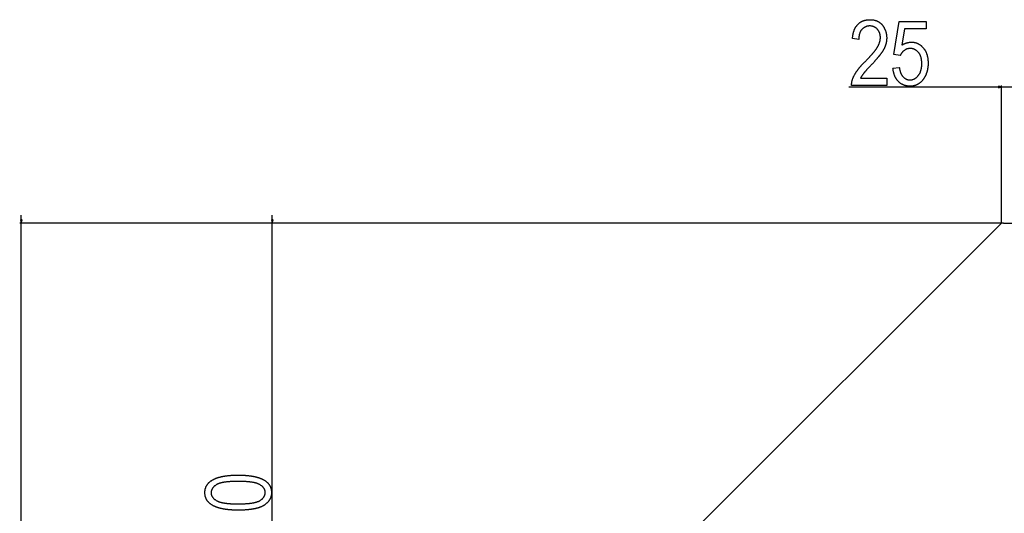
# Model space of a CAD drawing. Extents: x -1200 to 2490, y -3058 to -107.
# Drawn here: x 655 to 1262, y -808 to -503 of the extents above; entities that cross this region are included whole.
import ezdxf

# ---------------------------------------------------------------- set-up
doc = ezdxf.new("R2010")
doc.units = 0
doc.header["$MEASUREMENT"] = 0
doc.layers.get('0').update_dxf_attribs({"linetype": 'CONTINUOUS'})

msp = doc.modelspace()

# ---------------------------------------------------------------- linework, layer by layer
at = {"color": 7}
for p, q in [((1166.286255, -544.656616), (1258.546143, -544.656616)), ((1260.477905, -544.656616), (1258.546143, -544.139038)), ((1258.546143, -544.139038), (1258.546143, -545.174194)), ((1258.546143, -545.174194), (1260.477905, -544.656616)), ((1260.477905, -628.735718), (1260.477905, -543.656616)), ((1260.477905, -544.656616), (1285.477905, -544.656616)), ((655.669495, -626.803833), (655.669495, -623.735718)), ((810.482239, -626.803833), (810.482239, -623.735718)), ((1261.617065, -628.735718), (654.669495, -628.735718)), ((655.151855, -626.803833), (655.669495, -628.735718)), ((656.187134, -626.803833), (655.151855, -626.803833)), ((655.669495, -628.735718), (656.187134, -626.803833)), ((655.669495, -2894.052734), (655.669495, -628.735718)), ((1261.617065, -628.735718), (809.482239, -628.735718)), ((809.9646, -626.803833), (810.482239, -628.735718)), ((810.999878, -626.803833), (809.9646, -626.803833)), ((810.482239, -628.735718), (810.999878, -626.803833)), ((810.482239, -988.735718), (810.482239, -628.735718)), ((990.16156, -899.052124), (1259.672485, -629.541138)), ((1259.672485, -629.541138), (1260.477905, -628.735718)), ((1261.617065, -628.735718), (1260.477905, -628.735718)), ((1261.617065, -628.735718), (1809.317017, -628.735718))]:
    msp.add_line(p, q, dxfattribs=at)
for points in [[(1189.619629, -539.212158), (1189.619629, -543.656616), (1167.952881, -543.656616), (1167.949707, -543.443481), (1167.951904, -543.228516), (1167.959229, -543.011597), (1167.971802, -542.792847), (1167.989746, -542.572266), (1168.012939, -542.349854), (1168.04126, -542.125488), (1168.074951, -541.899292), (1168.114014, -541.671143), (1168.158203, -541.441162), (1168.207642, -541.209351), (1168.262451, -540.975708), (1168.322388, -540.740112), (1168.387695, -540.502686), (1168.458252, -540.263428), (1168.533936, -540.022217), (1168.61499, -539.779175), (1168.701416, -539.534302), (1168.792969, -539.287476), (1168.889771, -539.038818), (1168.991943, -538.78833), (1169.099243, -538.535889), (1169.211914, -538.281738), (1169.329834, -538.025513), (1169.452881, -537.767578), (1169.581299, -537.50769), (1169.715088, -537.245972), (1169.802246, -537.080322), (1169.892822, -536.91333), (1169.986694, -536.744995), (1170.083862, -536.575195), (1170.184326, -536.404053), (1170.288086, -536.231445), (1170.395264, -536.057617), (1170.505615, -535.882202), (1170.619263, -535.705566), (1170.736206, -535.527466), (1170.856567, -535.348022), (1170.980225, -535.167114), (1171.107056, -534.984863), (1171.237305, -534.80127), (1171.37085, -534.616211), (1171.507568, -534.429932), (1171.647705, -534.242065), (1171.791138, -534.052979), (1171.937866, -533.862427), (1172.087891, -533.67041), (1172.241333, -533.477173), (1172.397949, -533.282471), (1172.557861, -533.086304), (1172.721191, -532.888794), (1172.887695, -532.689941), (1173.057617, -532.489746), (1173.230835, -532.288086), (1173.407227, -532.085083), (1173.587036, -531.880737), (1173.770142, -531.674927), (1173.956543, -531.467773), (1174.14624, -531.259155), (1174.339233, -531.049194), (1174.535645, -530.837891), (1174.735229, -530.625244), (1174.93811, -530.411133), (1175.144287, -530.195679), (1175.353882, -529.97876), (1175.566772, -529.760498), (1175.782837, -529.540894), (1176.002319, -529.319824), (1176.225098, -529.097412), (1176.451172, -528.873657), (1176.693481, -528.62915), (1176.932251, -528.387085), (1177.16748, -528.147461), (1177.399048, -527.910034), (1177.627075, -527.675171), (1177.85144, -527.442505), (1178.072266, -527.21228), (1178.289551, -526.984497), (1178.503174, -526.759033), (1178.713135, -526.535889), (1178.919678, -526.315186), (1179.122559, -526.096802), (1179.321777, -525.880859), (1179.517456, -525.667236), (1179.709473, -525.456055), (1179.898071, -525.247192), (1180.082886, -525.040771), (1180.264282, -524.83667), (1180.441895, -524.634888), (1180.616089, -524.435547), (1180.786621, -524.238525), (1180.953613, -524.043945), (1181.116943, -523.851685), (1181.276611, -523.661865), (1181.432861, -523.474365), (1181.585449, -523.289185), (1181.734375, -523.106445), (1181.879761, -522.926147), (1182.021606, -522.748169), (1182.15979, -522.57251), (1182.294434, -522.399292), (1182.425415, -522.228394), (1182.552856, -522.059814), (1182.676758, -521.893799), (1182.796997, -521.72998), (1182.913574, -521.568604), (1183.026733, -521.409546), (1183.13623, -521.25293), (1183.242065, -521.098755), (1183.34436, -520.946777), (1183.443115, -520.797363), (1183.538208, -520.650146), (1183.629639, -520.505371), (1183.717651, -520.363037), (1183.802002, -520.223022), (1183.88269, -520.085327), (1183.959839, -519.950073), (1184.098633, -519.69873), (1184.231812, -519.44873), (1184.359375, -519.200073), (1184.481201, -518.952881), (1184.597412, -518.707031), (1184.707886, -518.462524), (1184.812744, -518.219482), (1184.911865, -517.977783), (1185.005371, -517.737549), (1185.09314, -517.498657), (1185.175293, -517.261108), (1185.251831, -517.025024), (1185.322754, -516.790283), (1185.387817, -516.556885), (1185.447388, -516.324951), (1185.501221, -516.094482), (1185.549316, -515.865234), (1185.591797, -515.637451), (1185.628662, -515.411133), (1185.659912, -515.186035), (1185.685303, -514.962524), (1185.7052, -514.740234), (1185.71936, -514.519409), (1185.727783, -514.299927), (1185.730713, -514.081909), (1185.726807, -513.798706), (1185.715088, -513.520264), (1185.695557, -513.246582), (1185.668091, -512.977783), (1185.632935, -512.713867), (1185.589966, -512.454712), (1185.539063, -512.200439), (1185.480469, -511.950928), (1185.41394, -511.706299), (1185.339722, -511.466431), (1185.257568, -511.231445), (1185.167725, -511.001221), (1185.069946, -510.775879), (1184.964355, -510.555298), (1184.850952, -510.3396), (1184.729736, -510.128784), (1184.600708, -509.922729), (1184.463867, -509.721436), (1184.319214, -509.525024), (1184.166748, -509.333374), (1184.00647, -509.146606), (1183.838379, -508.964722), (1183.656128, -508.781128), (1183.469971, -508.606445), (1183.279785, -508.440796), (1183.085571, -508.284058), (1182.887451, -508.136353), (1182.685425, -507.997559), (1182.47937, -507.867676), (1182.269287, -507.746704), (1182.055298, -507.634766), (1181.83728, -507.53186), (1181.615234, -507.437744), (1181.389404, -507.352661), (1181.159424, -507.276611), (1180.925537, -507.209351), (1180.687622, -507.151245), (1180.445801, -507.101929), (1180.199951, -507.061646), (1179.950195, -507.030273), (1179.696289, -507.007935), (1179.438599, -506.994507), (1179.17688, -506.98999), (1178.90918, -506.994385), (1178.645874, -507.007813), (1178.386963, -507.030029), (1178.132446, -507.061157), (1177.882324, -507.101196), (1177.636597, -507.150146), (1177.395264, -507.207886), (1177.158325, -507.274658), (1176.925781, -507.35022), (1176.697754, -507.434814), (1176.473877, -507.528198), (1176.254639, -507.630493), (1176.039551, -507.741699), (1175.829102, -507.861694), (1175.622925, -507.990723), (1175.421143, -508.128662), (1175.223755, -508.275391), (1175.030762, -508.43103), (1174.842163, -508.595581), (1174.657959, -508.769043), (1174.478149, -508.951416), (1174.302734, -509.1427), (1174.158936, -509.311035), (1174.020874, -509.484985), (1173.888428, -509.664429), (1173.761475, -509.849487), (1173.640381, -510.040039), (1173.52478, -510.236206), (1173.414795, -510.437866), (1173.310547, -510.64502), (1173.211914, -510.857788), (1173.118896, -511.07605), (1173.031494, -511.299927), (1172.949707, -511.529297), (1172.873657, -511.764282), (1172.803223, -512.004761), (1172.738403, -512.250732), (1172.679199, -512.502319), (1172.62561, -512.759521), (1172.577759, -513.022095), (1172.5354, -513.290405), (1172.498779, -513.564087), (1172.467773, -513.843506), (1172.442383, -514.128296), (1172.422729, -514.418701), (1172.408569, -514.714722), (1172.400146, -515.016235), (1172.397339, -515.323242), (1168.508423, -514.7677), (1168.533447, -514.463989), (1168.561768, -514.164429), (1168.593384, -513.868652), (1168.628418, -513.577026), (1168.666748, -513.289307), (1168.708374, -513.005615), (1168.753418, -512.72583), (1168.801758, -512.450073), (1168.853516, -512.178345), (1168.908569, -511.910522), (1168.966919, -511.646729), (1169.028687, -511.386963), (1169.09375, -511.131104), (1169.162231, -510.879272), (1169.234009, -510.631348), (1169.309082, -510.387573), (1169.387451, -510.147705), (1169.46936, -509.911743), (1169.554443, -509.67981), (1169.642944, -509.451904), (1169.734741, -509.228027), (1169.829834, -509.008057), (1169.928467, -508.791992), (1170.030273, -508.580078), (1170.135498, -508.37207), (1170.244019, -508.168091), (1170.355835, -507.968018), (1170.471069, -507.771973), (1170.5896, -507.579956), (1170.711548, -507.391846), (1170.836792, -507.207764), (1170.965332, -507.02771), (1171.09729, -506.851563), (1171.232544, -506.679443), (1171.371216, -506.51123), (1171.513184, -506.347168), (1171.658447, -506.18689), (1171.807129, -506.030762), (1171.981812, -505.855835), (1172.159912, -505.686401), (1172.341309, -505.522339), (1172.525879, -505.363525), (1172.713867, -505.210205), (1172.905273, -505.062256), (1173.099854, -504.919678), (1173.297852, -504.782471), (1173.499146, -504.650635), (1173.703735, -504.52417), (1173.911621, -504.403198), (1174.122803, -504.287476), (1174.337402, -504.177124), (1174.555176, -504.072266), (1174.776367, -503.972656), (1175.000854, -503.87854), (1175.228638, -503.789795), (1175.459717, -503.706421), (1175.694214, -503.628418), (1175.932007, -503.555786), (1176.173096, -503.488525), (1176.41748, -503.426636), (1176.665039, -503.370117), (1176.916138, -503.31897), (1177.17041, -503.273193), (1177.428101, -503.23291), (1177.688965, -503.197876), (1177.953369, -503.168335), (1178.220947, -503.144165), (1178.491821, -503.125244), (1178.765991, -503.111816), (1179.043579, -503.10376), (1179.324463, -503.101074), (1179.620972, -503.104004), (1179.91333, -503.112915), (1180.201416, -503.127808), (1180.485107, -503.14856), (1180.764648, -503.175171), (1181.039795, -503.207886), (1181.310791, -503.24646), (1181.577393, -503.290894), (1181.839844, -503.341309), (1182.0979, -503.397705), (1182.351807, -503.459961), (1182.601318, -503.528198), (1182.84668, -503.602295), (1183.087646, -503.682373), (1183.324463, -503.768433), (1183.556885, -503.860352), (1183.785156, -503.958252), (1184.009033, -504.062134), (1184.22876, -504.171875), (1184.444092, -504.287476), (1184.655273, -504.40918), (1184.862061, -504.536621), (1185.064697, -504.670166), (1185.262939, -504.80957), (1185.457031, -504.954956), (1185.646729, -505.106201), (1185.832275, -505.263428), (1186.013428, -505.426514), (1186.19043, -505.595581), (1186.363037, -505.77063), (1186.531494, -505.951538), (1186.695557, -506.138428), (1186.855469, -506.331177), (1187.010986, -506.529907), (1187.166748, -506.738525), (1187.317627, -506.948975), (1187.463745, -507.161133), (1187.605103, -507.375), (1187.741699, -507.590698), (1187.873413, -507.807983), (1188.000366, -508.0271), (1188.122559, -508.247925), (1188.239868, -508.470581), (1188.352417, -508.694824), (1188.460205, -508.920898), (1188.563232, -509.148682), (1188.661377, -509.378296), (1188.754883, -509.609497), (1188.843506, -509.842529), (1188.927246, -510.077271), (1189.006348, -510.313721), (1189.080566, -510.552002), (1189.150146, -510.79187), (1189.214722, -511.033569), (1189.274658, -511.276978), (1189.329712, -511.522217), (1189.380005, -511.769165), (1189.425537, -512.0177), (1189.466309, -512.268188), (1189.502197, -512.520264), (1189.533325, -512.774048), (1189.559692, -513.029663), (1189.581299, -513.286987), (1189.598022, -513.546143), (1189.609985, -513.806885), (1189.617188, -514.069458), (1189.619629, -514.33374), (1189.617432, -514.58313), (1189.611084, -514.831909), (1189.600586, -515.080078), (1189.585815, -515.327515), (1189.566895, -515.574341), (1189.543701, -515.820557), (1189.516235, -516.06604), (1189.484619, -516.310791), (1189.44873, -516.554932), (1189.408691, -516.798462), (1189.36438, -517.041382), (1189.315918, -517.283569), (1189.263184, -517.525024), (1189.206177, -517.765991), (1189.14502, -518.006104), (1189.07959, -518.245728), (1189.01001, -518.484619), (1188.936157, -518.722778), (1188.858154, -518.960449), (1188.775879, -519.197266), (1188.689453, -519.433594), (1188.598755, -519.669189), (1188.503784, -519.904053), (1188.404663, -520.138428), (1188.30127, -520.37207), (1188.193726, -520.60498), (1188.082031, -520.83728), (1187.965942, -521.06897), (1187.845703, -521.299927), (1187.721313, -521.530273), (1187.592651, -521.759888), (1187.510132, -521.903076), (1187.424683, -522.048218), (1187.336304, -522.19519), (1187.244995, -522.344238), (1187.150757, -522.495239), (1187.053589, -522.648193), (1186.953613, -522.803101), (1186.850586, -522.959961), (1186.744629, -523.118774), (1186.635864, -523.279541), (1186.52417, -523.442261), (1186.409424, -523.606934), (1186.29187, -523.77356), (1186.171387, -523.942139), (1186.047974, -524.112671), (1185.921631, -524.285156), (1185.792358, -524.459595), (1185.660156, -524.635986), (1185.525146, -524.814331), (1185.387085, -524.994629), (1185.246094, -525.17688), (1185.102295, -525.361084), (1184.955566, -525.547241), (1184.805786, -525.735352), (1184.653198, -525.925537), (1184.497681, -526.117554), (1184.339233, -526.311523), (1184.177734, -526.507446), (1184.01355, -526.705322), (1183.846313, -526.905151), (1183.676147, -527.107056), (1183.503052, -527.310791), (1183.327148, -527.516479), (1183.148193, -527.724243), (1182.966309, -527.933838), (1182.781616, -528.145386), (1182.593994, -528.358887), (1182.403442, -528.574463), (1182.209961, -528.79187), (1182.013428, -529.011353), (1181.814087, -529.232666), (1181.611816, -529.455933), (1181.406738, -529.681274), (1181.198608, -529.908447), (1180.987549, -530.137695), (1180.773682, -530.368774), (1180.556763, -530.601807), (1180.336914, -530.836914), (1180.114258, -531.073853), (1179.888672, -531.312866), (1179.634033, -531.580078), (1179.385742, -531.841187), (1179.144165, -532.096191), (1178.909058, -532.344971), (1178.68042, -532.587646), (1178.458374, -532.824097), (1178.24292, -533.054443), (1178.033813, -533.278564), (1177.831299, -533.496582), (1177.635376, -533.708374), (1177.445923, -533.914063), (1177.262939, -534.113647), (1177.086548, -534.307007), (1176.916626, -534.494263), (1176.753296, -534.675293), (1176.596436, -534.85022), (1176.446045, -535.019043), (1176.302246, -535.181641), (1176.165039, -535.338013), (1176.03418, -535.488403), (1175.910034, -535.632446), (1175.792236, -535.770508), (1175.68103, -535.902344), (1175.576416, -536.027954), (1175.478271, -536.147461), (1175.386597, -536.260864), (1175.301514, -536.368042), (1175.2229, -536.469116), (1175.062988, -536.680176), (1174.907715, -536.891113), (1174.75708, -537.102173), (1174.611206, -537.31311), (1174.469971, -537.52417), (1174.333496, -537.735107), (1174.201538, -537.946167), (1174.074341, -538.157227), (1173.951904, -538.368164), (1173.833984, -538.579224), (1173.720825, -538.790161), (1173.612305, -539.001221), (1173.508423, -539.212158)], [(1193.508423, -533.101074), (1197.397339, -532.545532), (1197.438599, -532.845093), (1197.483765, -533.13855), (1197.532837, -533.42627), (1197.585693, -533.707886), (1197.642456, -533.983643), (1197.703003, -534.253418), (1197.767456, -534.517212), (1197.835693, -534.775146), (1197.907959, -535.0271), (1197.983887, -535.273071), (1198.063721, -535.513184), (1198.147461, -535.747192), (1198.234985, -535.975464), (1198.326416, -536.197632), (1198.421631, -536.41394), (1198.520752, -536.624268), (1198.623779, -536.828613), (1198.730469, -537.0271), (1198.841187, -537.219482), (1198.955688, -537.406128), (1199.074097, -537.58667), (1199.196289, -537.761353), (1199.322388, -537.930054), (1199.452271, -538.092773), (1199.58606, -538.249634), (1199.723755, -538.400513), (1199.91626, -538.597534), (1200.112183, -538.783936), (1200.311279, -538.959717), (1200.513794, -539.124878), (1200.719482, -539.279297), (1200.928467, -539.423096), (1201.140625, -539.556274), (1201.356201, -539.678833), (1201.574951, -539.790649), (1201.796875, -539.891846), (1202.022217, -539.982422), (1202.250854, -540.062256), (1202.482666, -540.13147), (1202.717773, -540.190063), (1202.956177, -540.238037), (1203.197876, -540.275269), (1203.442871, -540.30188), (1203.69104, -540.317871), (1203.942505, -540.323242), (1204.191284, -540.318481), (1204.437256, -540.304321), (1204.680298, -540.280762), (1204.92041, -540.247681), (1205.157715, -540.205078), (1205.39209, -540.153198), (1205.623535, -540.091797), (1205.852173, -540.020874), (1206.077881, -539.940552), (1206.300659, -539.85083), (1206.520508, -539.751587), (1206.737549, -539.642944), (1206.95166, -539.52478), (1207.162964, -539.397217), (1207.371338, -539.260254), (1207.57666, -539.11377), (1207.779297, -538.957886), (1207.978882, -538.79248), (1208.175659, -538.617676), (1208.369507, -538.433472), (1208.560547, -538.239746), (1208.748535, -538.036621), (1208.933838, -537.823975), (1209.116089, -537.601929), (1209.253784, -537.424316), (1209.387085, -537.242554), (1209.515747, -537.056641), (1209.640015, -536.866577), (1209.759644, -536.672485), (1209.874756, -536.474243), (1209.985474, -536.271851), (1210.091553, -536.065308), (1210.193237, -535.854614), (1210.290283, -535.639771), (1210.382935, -535.420898), (1210.470947, -535.197876), (1210.554565, -534.970703), (1210.633545, -534.73938), (1210.70813, -534.503906), (1210.778076, -534.264404), (1210.843628, -534.020752), (1210.904541, -533.772949), (1210.96106, -533.520996), (1211.012939, -533.264893), (1211.060425, -533.004761), (1211.103271, -532.740356), (1211.141724, -532.471924), (1211.175537, -532.199341), (1211.204956, -531.922607), (1211.229736, -531.641846), (1211.250122, -531.356812), (1211.265869, -531.067749), (1211.277222, -530.774536), (1211.283936, -530.477173), (1211.286255, -530.175659), (1211.283813, -529.873291), (1211.276367, -529.575684), (1211.26416, -529.282715), (1211.24707, -528.994507), (1211.225098, -528.710938), (1211.19812, -528.432129), (1211.166382, -528.157959), (1211.129639, -527.88855), (1211.088135, -527.623901), (1211.041626, -527.363892), (1210.990234, -527.108521), (1210.93396, -526.858032), (1210.872803, -526.612061), (1210.806763, -526.370972), (1210.73584, -526.134521), (1210.659912, -525.90271), (1210.579224, -525.675659), (1210.493652, -525.453247), (1210.403076, -525.235718), (1210.307739, -525.022705), (1210.207397, -524.814453), (1210.102295, -524.610962), (1209.992188, -524.412109), (1209.877197, -524.218018), (1209.757324, -524.028687), (1209.632568, -523.843994), (1209.50293, -523.66394), (1209.368408, -523.488647), (1209.228882, -523.318115), (1209.047974, -523.110596), (1208.863159, -522.912354), (1208.674194, -522.723267), (1208.481323, -522.543457), (1208.284424, -522.372803), (1208.083496, -522.211426), (1207.87854, -522.059204), (1207.669678, -521.91626), (1207.456665, -521.782593), (1207.239746, -521.658081), (1207.018799, -521.542847), (1206.793945, -521.436768), (1206.564941, -521.339966), (1206.332031, -521.252319), (1206.095093, -521.17395), (1205.854126, -521.104736), (1205.609131, -521.0448), (1205.360107, -520.994019), (1205.107178, -520.952515), (1204.85022, -520.920288), (1204.589233, -520.897217), (1204.324219, -520.883423), (1204.055298, -520.878784), (1203.806396, -520.883911), (1203.55957, -520.899414), (1203.314819, -520.925171), (1203.072266, -520.961182), (1202.831787, -521.007568), (1202.593506, -521.064209), (1202.3573, -521.131226), (1202.123169, -521.208496), (1201.891235, -521.296021), (1201.661377, -521.393921), (1201.433716, -521.502075), (1201.20813, -521.620483), (1200.984619, -521.749268), (1200.763306, -521.888306), (1200.544067, -522.03772), (1200.353882, -522.177246), (1200.168457, -522.322998), (1199.987793, -522.474976), (1199.811768, -522.633301), (1199.640503, -522.797852), (1199.473877, -522.96875), (1199.312012, -523.145874), (1199.154907, -523.329224), (1199.002441, -523.518921), (1198.854736, -523.714966), (1198.711792, -523.917236), (1198.573486, -524.125732), (1198.439941, -524.340576), (1198.311157, -524.561646), (1198.187012, -524.789063), (1198.067627, -525.022705), (1197.952881, -525.262573), (1194.063965, -524.654907), (1197.397339, -504.212158), (1214.063965, -504.212158), (1214.063965, -508.656616), (1200.591797, -508.656616), (1198.933838, -518.86499), (1199.156616, -518.723511), (1199.380615, -518.587646), (1199.605591, -518.457275), (1199.831665, -518.332397), (1200.058716, -518.213135), (1200.286865, -518.099487), (1200.516113, -517.991333), (1200.746338, -517.888672), (1200.977661, -517.791626), (1201.209961, -517.700073), (1201.443359, -517.614014), (1201.677856, -517.533569), (1201.91333, -517.45874), (1202.149902, -517.389404), (1202.387573, -517.325562), (1202.626221, -517.267334), (1202.865967, -517.2146), (1203.106689, -517.16748), (1203.348633, -517.125854), (1203.591553, -517.089844), (1203.835449, -517.059326), (1204.080444, -517.034424), (1204.326416, -517.014893), (1204.573608, -517.001099), (1204.821777, -516.992798), (1205.070923, -516.98999), (1205.324829, -516.993408), (1205.57666, -517.003662), (1205.826538, -517.020874), (1206.074219, -517.0448), (1206.319824, -517.075562), (1206.563354, -517.113281), (1206.80481, -517.157837), (1207.044189, -517.209229), (1207.281372, -517.267456), (1207.516602, -517.33252), (1207.749634, -517.404419), (1207.980713, -517.483154), (1208.209595, -517.568726), (1208.436401, -517.661255), (1208.661133, -517.76062), (1208.883789, -517.866699), (1209.104492, -517.979736), (1209.322998, -518.099609), (1209.539307, -518.226318), (1209.753662, -518.359863), (1209.965942, -518.500366), (1210.176025, -518.647583), (1210.384155, -518.801636), (1210.590088, -518.962646), (1210.794067, -519.130493), (1210.99585, -519.305176), (1211.195557, -519.486694), (1211.393188, -519.675049), (1211.588745, -519.870239), (1211.782227, -520.072266), (1211.973633, -520.281128), (1212.162964, -520.496948), (1212.311646, -520.673828), (1212.456665, -520.85376), (1212.597778, -521.036743), (1212.735229, -521.222778), (1212.868896, -521.411865), (1212.998779, -521.604126), (1213.125, -521.799316), (1213.247314, -521.997559), (1213.365967, -522.198975), (1213.480713, -522.40332), (1213.591797, -522.61084), (1213.699219, -522.821411), (1213.802734, -523.035034), (1213.902466, -523.251587), (1213.998535, -523.471313), (1214.090698, -523.694092), (1214.179199, -523.919922), (1214.263916, -524.148804), (1214.344849, -524.380859), (1214.422119, -524.615845), (1214.495483, -524.853882), (1214.565186, -525.094971), (1214.631104, -525.339233), (1214.693115, -525.586426), (1214.751465, -525.836792), (1214.806152, -526.09021), (1214.856934, -526.346558), (1214.904053, -526.606079), (1214.947266, -526.868652), (1214.986816, -527.134277), (1215.022583, -527.402954), (1215.054688, -527.674683), (1215.082886, -527.949463), (1215.1073, -528.227295), (1215.128052, -528.508301), (1215.14502, -528.792236), (1215.158203, -529.079224), (1215.167603, -529.369385), (1215.173218, -529.662476), (1215.175049, -529.95874), (1215.173462, -530.230713), (1215.168579, -530.500977), (1215.1604, -530.769409), (1215.148926, -531.036011), (1215.134155, -531.300781), (1215.116089, -531.563721), (1215.094849, -531.824829), (1215.070313, -532.084229), (1215.042358, -532.341675), (1215.01123, -532.597412), (1214.976807, -532.851318), (1214.939209, -533.103394), (1214.898193, -533.35376), (1214.854004, -533.602173), (1214.806396, -533.848877), (1214.755615, -534.093628), (1214.70166, -534.33667), (1214.644287, -534.577881), (1214.583618, -534.817383), (1214.519775, -535.054932), (1214.452515, -535.290771), (1214.38208, -535.524658), (1214.30835, -535.756836), (1214.231323, -535.987183), (1214.151123, -536.215698), (1214.067505, -536.442383), (1213.980713, -536.667358), (1213.890625, -536.890503), (1213.797119, -537.111694), (1213.700439, -537.331177), (1213.600586, -537.548828), (1213.497314, -537.764648), (1213.390869, -537.97876), (1213.281006, -538.190918), (1213.167969, -538.401367), (1213.051636, -538.609985), (1212.932129, -538.816772), (1212.809204, -539.021729), (1212.682983, -539.224854), (1212.553589, -539.42627), (1212.420898, -539.625732), (1212.284912, -539.823486), (1212.14563, -540.019409), (1211.980347, -540.243042), (1211.812012, -540.460449), (1211.640625, -540.671753), (1211.466187, -540.876953), (1211.288818, -541.07605), (1211.108276, -541.268921), (1210.924683, -541.455811), (1210.738159, -541.636475), (1210.548462, -541.811035), (1210.355835, -541.979492), (1210.160156, -542.141846), (1209.961426, -542.297974), (1209.759521, -542.44812), (1209.554688, -542.592041), (1209.346802, -542.729858), (1209.135864, -542.861572), (1208.921875, -542.987061), (1208.704834, -543.106567), (1208.484863, -543.219849), (1208.261719, -543.327026), (1208.035522, -543.428101), (1207.806396, -543.523071), (1207.574097, -543.611938), (1207.338867, -543.69458), (1207.100586, -543.771118), (1206.859131, -543.841553), (1206.614746, -543.905884), (1206.36731, -543.964111), (1206.116821, -544.016113), (1205.863281, -544.062134), (1205.606689, -544.101929), (1205.347046, -544.13562), (1205.084351, -544.163208), (1204.818604, -544.18457), (1204.549927, -544.199951), (1204.278076, -544.209106), (1204.003174, -544.212158), (1203.730713, -544.209106), (1203.46106, -544.199951), (1203.194092, -544.18457), (1202.92981, -544.163086), (1202.668335, -544.135498), (1202.409668, -544.101807), (1202.153687, -544.06189), (1201.900513, -544.015869), (1201.650146, -543.963745), (1201.402344, -543.905518), (1201.157471, -543.841064), (1200.915283, -543.770508), (1200.675903, -543.693848), (1200.439209, -543.611084), (1200.205322, -543.522217), (1199.974121, -543.427124), (1199.745728, -543.325928), (1199.520142, -543.218628), (1199.297241, -543.105103), (1199.077148, -542.985474), (1198.859741, -542.859741), (1198.64502, -542.727905), (1198.433228, -542.589966), (1198.224121, -542.445801), (1198.0177, -542.295532), (1197.814087, -542.13916), (1197.613281, -541.976563), (1197.415161, -541.807983), (1197.219849, -541.633179), (1197.027222, -541.452148), (1196.837402, -541.265137), (1196.677124, -541.099609), (1196.52063, -540.930664), (1196.368042, -540.758179), (1196.21936, -540.582275), (1196.074463, -540.40271), (1195.933594, -540.219727), (1195.796509, -540.033203), (1195.66333, -539.843262), (1195.533936, -539.64978), (1195.408569, -539.452759), (1195.286987, -539.252197), (1195.169312, -539.048218), (1195.055542, -538.840698), (1194.945557, -538.629761), (1194.8396, -538.415161), (1194.737305, -538.197144), (1194.639038, -537.975586), (1194.544678, -537.75061), (1194.454102, -537.522095), (1194.367432, -537.290039), (1194.284668, -537.054565), (1194.205811, -536.81543), (1194.130859, -536.572876), (1194.05957, -536.326904), (1193.992432, -536.077271), (1193.928955, -535.824219), (1193.869507, -535.567749), (1193.813843, -535.307617), (1193.762085, -535.044067), (1193.714233, -534.776978), (1193.670166, -534.50647), (1193.630127, -534.232422), (1193.593872, -533.954834), (1193.561523, -533.673706), (1193.532959, -533.38916)], [(789.499573, -806.035889), (789.178955, -806.035156), (788.860779, -806.033081), (788.545105, -806.029663), (788.231934, -806.02478), (787.921204, -806.018555), (787.612976, -806.010986), (787.307251, -806.001953), (787.003967, -805.991455), (786.703186, -805.979736), (786.404907, -805.966553), (786.10907, -805.952026), (785.815735, -805.936035), (785.524841, -805.918701), (785.23645, -805.900024), (784.950562, -805.879883), (784.667114, -805.858398), (784.386169, -805.835571), (784.107727, -805.811279), (783.831726, -805.785645), (783.558228, -805.758545), (783.287231, -805.730103), (783.018677, -805.700317), (782.752563, -805.669067), (782.489014, -805.636475), (782.227905, -805.602539), (781.969299, -805.567139), (781.713135, -805.530396), (781.459473, -805.49231), (781.208313, -805.452759), (780.959595, -805.411865), (780.713379, -805.369629), (780.469604, -805.325928), (780.228333, -805.280884), (779.989563, -805.234375), (779.753235, -805.186523), (779.519409, -805.137329), (779.288086, -805.08667), (779.059204, -805.034668), (778.832825, -804.981323), (778.608948, -804.926514), (778.387512, -804.870361), (778.168579, -804.812866), (777.952087, -804.753906), (777.738098, -804.693604), (777.526611, -804.631836), (777.317627, -804.568848), (777.111084, -804.504272), (776.906982, -804.438477), (776.705444, -804.371216), (776.506287, -804.302612), (776.309692, -804.232544), (776.11554, -804.161133), (775.923889, -804.088379), (775.73468, -804.01416), (775.547974, -803.938599), (775.36377, -803.861572), (775.182068, -803.783203), (775.002808, -803.703491), (774.825989, -803.622437), (774.651672, -803.539917), (774.479858, -803.456055), (774.310547, -803.370728), (774.143677, -803.284058), (773.879578, -803.141235), (773.622314, -802.994995), (773.371948, -802.845337), (773.128418, -802.692261), (772.891724, -802.535645), (772.661926, -802.375732), (772.438965, -802.212402), (772.2229, -802.045532), (772.013672, -801.875366), (771.811279, -801.70166), (771.615784, -801.524658), (771.427124, -801.344116), (771.245361, -801.160278), (771.070435, -800.9729), (770.902344, -800.782104), (770.74115, -800.587891), (770.586792, -800.390381), (770.439331, -800.189331), (770.298706, -799.984863), (770.164917, -799.776978), (770.038025, -799.565674), (769.917969, -799.350952), (769.804749, -799.13269), (769.698425, -798.911133), (769.598999, -798.686157), (769.506348, -798.457764), (769.420593, -798.22583), (769.341736, -797.990601), (769.269714, -797.751831), (769.204529, -797.509766), (769.14624, -797.26416), (769.094788, -797.015259), (769.050171, -796.762817), (769.012451, -796.506958), (768.981567, -796.247803), (768.957581, -795.985107), (768.94043, -795.718994), (768.930115, -795.449463), (768.926697, -795.176514), (768.930176, -794.906372), (768.940491, -794.639526), (768.957764, -794.375854), (768.981934, -794.115601), (769.013, -793.858643), (769.050903, -793.60498), (769.095764, -793.354614), (769.147583, -793.107544), (769.206238, -792.86377), (769.27179, -792.623413), (769.344238, -792.38623), (769.423645, -792.152344), (769.509888, -791.921753), (769.603088, -791.69458), (769.703186, -791.470581), (769.81012, -791.25), (769.924011, -791.032593), (770.0448, -790.818604), (770.172485, -790.60791), (770.307068, -790.400391), (770.448547, -790.196289), (770.596985, -789.995483), (770.752258, -789.797974), (770.914429, -789.60376), (771.083557, -789.412842), (771.259521, -789.22522), (771.442444, -789.040894), (771.632263, -788.859863), (771.828918, -788.682129), (772.032532, -788.50769), (772.243042, -788.336548), (772.460449, -788.168823), (772.684814, -788.004272), (772.916016, -787.84314), (773.154114, -787.685181), (773.308105, -787.586914), (773.464783, -787.490112), (773.624268, -787.394897), (773.786438, -787.301025), (773.951294, -787.20874), (774.118896, -787.117798), (774.289246, -787.028442), (774.462341, -786.940552), (774.638123, -786.854126), (774.81665, -786.769165), (774.997925, -786.685669), (775.181885, -786.60376), (775.368591, -786.523193), (775.558044, -786.444214), (775.750183, -786.366577), (775.945068, -786.290527), (776.1427, -786.215942), (776.343018, -786.142822), (776.546082, -786.071167), (776.751892, -786.000977), (776.960388, -785.932251), (777.171631, -785.86499), (777.38562, -785.799316), (777.602295, -785.734985), (777.821716, -785.672241), (778.043884, -785.610962), (778.268738, -785.551025), (778.496338, -785.492676), (778.726685, -785.435791), (778.959717, -785.380371), (779.195496, -785.326538), (779.434021, -785.274048), (779.675293, -785.223022), (779.91925, -785.173584), (780.165894, -785.12561), (780.415344, -785.078979), (780.66748, -785.033936), (780.922363, -784.990356), (781.179932, -784.948242), (781.440247, -784.907715), (781.703308, -784.86853), (781.969055, -784.830811), (782.237549, -784.794678), (782.508789, -784.759888), (782.782776, -784.726685), (783.059448, -784.694946), (783.338867, -784.664673), (783.620972, -784.635864), (783.905823, -784.608521), (784.19342, -784.582642), (784.483765, -784.558228), (784.776794, -784.5354), (785.072571, -784.513916), (785.371033, -784.494019), (785.672241, -784.475464), (785.976196, -784.458496), (786.282898, -784.442993), (786.592285, -784.428955), (786.904419, -784.416382), (787.219238, -784.405396), (787.536804, -784.395752), (787.857117, -784.387573), (788.180176, -784.380981), (788.50592, -784.375732), (788.834412, -784.37207), (789.165649, -784.369873), (789.499573, -784.369141), (789.818298, -784.369873), (790.134583, -784.371948), (790.448425, -784.375366), (790.759766, -784.380127), (791.068726, -784.386353), (791.375244, -784.393921), (791.679321, -784.402954), (791.980896, -784.413208), (792.28009, -784.424927), (792.576843, -784.437988), (792.871094, -784.452515), (793.162964, -784.468384), (793.452393, -784.485596), (793.739319, -784.50415), (794.023865, -784.52417), (794.305908, -784.545532), (794.585571, -784.568237), (794.862732, -784.592407), (795.137512, -784.617798), (795.40979, -784.644653), (795.679626, -784.672974), (795.947083, -784.702637), (796.212036, -784.733643), (796.474548, -784.765991), (796.73468, -784.799683), (796.99231, -784.834839), (797.247498, -784.871338), (797.500244, -784.909302), (797.750549, -784.948486), (797.998474, -784.989136), (798.243896, -785.03125), (798.486877, -785.074585), (798.727417, -785.119385), (798.965515, -785.165527), (799.201172, -785.213135), (799.434387, -785.261963), (799.665161, -785.312256), (799.893494, -785.364014), (800.119385, -785.416992), (800.342834, -785.471436), (800.563843, -785.527222), (800.782349, -785.584473), (800.998474, -785.642944), (801.212158, -785.702881), (801.423401, -785.764282), (801.632141, -785.826904), (801.838501, -785.890991), (802.042419, -785.956421), (802.243835, -786.023315), (802.442871, -786.091431), (802.639465, -786.161011), (802.833557, -786.232056), (803.025269, -786.304321), (803.214478, -786.378052), (803.401306, -786.453125), (803.585632, -786.529663), (803.767578, -786.607544), (803.947021, -786.686768), (804.124084, -786.767334), (804.298645, -786.849243), (804.470764, -786.932617), (804.640503, -787.017456), (804.807739, -787.103516), (805.07251, -787.245483), (805.330383, -787.390991), (805.581421, -787.539917), (805.825562, -787.692383), (806.062805, -787.848267), (806.293213, -788.00769), (806.516724, -788.170654), (806.733337, -788.337036), (806.943054, -788.506958), (807.145935, -788.68042), (807.34198, -788.8573), (807.531067, -789.03772), (807.713318, -789.221558), (807.888672, -789.408936), (808.05719, -789.599854), (808.218811, -789.794189), (808.373535, -789.992065), (808.521362, -790.193359), (808.662354, -790.398193), (808.796448, -790.606567), (808.923706, -790.818359), (809.044067, -791.033691), (809.157532, -791.252563), (809.264099, -791.474854), (809.363831, -791.700562), (809.456665, -791.929932), (809.542603, -792.16272), (809.621704, -792.398926), (809.693909, -792.638672), (809.759277, -792.881958), (809.817688, -793.128784), (809.869263, -793.379028), (809.914001, -793.63269), (809.951843, -793.890015), (809.982788, -794.150635), (810.006836, -794.414917), (810.024048, -794.682617), (810.034363, -794.953857), (810.037781, -795.228516), (810.034424, -795.484375), (810.024292, -795.737671), (810.007446, -795.988525), (809.983887, -796.236816), (809.953552, -796.482544), (809.916443, -796.72583), (809.87262, -796.966431), (809.822083, -797.20459), (809.764771, -797.440186), (809.700745, -797.67334), (809.630005, -797.903931), (809.55249, -798.131958), (809.468201, -798.357422), (809.377258, -798.580444), (809.27948, -798.800903), (809.175049, -799.018799), (809.063843, -799.234131), (808.945862, -799.447021), (808.821167, -799.657349), (808.689758, -799.865112), (808.551575, -800.070435), (808.406616, -800.273193), (808.255005, -800.473389), (808.096558, -800.671021), (807.931458, -800.866211), (807.759583, -801.058838), (807.580933, -801.248901), (807.395569, -801.436401), (807.203491, -801.62146), (807.004639, -801.803955), (806.799072, -801.984009), (806.586792, -802.161377), (806.367737, -802.336304), (806.141907, -802.508667), (805.909363, -802.678467), (805.670105, -802.845825), (805.424072, -803.01062), (805.280518, -803.103027), (805.133789, -803.19397), (804.983948, -803.283447), (804.830872, -803.37146), (804.674622, -803.45813), (804.515259, -803.543335), (804.352661, -803.627075), (804.186951, -803.709473), (804.018066, -803.790405), (803.845947, -803.869873), (803.670715, -803.947876), (803.49231, -804.024536), (803.31073, -804.099731), (803.125977, -804.173462), (802.938049, -804.24585), (802.746948, -804.31665), (802.552673, -804.386108), (802.355225, -804.454102), (802.154602, -804.520752), (801.950806, -804.585938), (801.743896, -804.649658), (801.533752, -804.711914), (801.320435, -804.772827), (801.104004, -804.832275), (800.884399, -804.890259), (800.66156, -804.946777), (800.435608, -805.001953), (800.206482, -805.055664), (799.974121, -805.10791), (799.738647, -805.158691), (799.5, -805.20813), (799.258179, -805.256104), (799.013184, -805.302612), (798.765015, -805.347778), (798.513733, -805.391479), (798.259216, -805.433716), (798.001526, -805.474487), (797.740662, -805.513916), (797.476685, -805.55188), (797.209473, -805.588379), (796.939148, -805.623413), (796.665588, -805.657104), (796.388916, -805.689331), (796.10907, -805.720093), (795.825989, -805.749512), (795.539795, -805.777344), (795.250427, -805.803833), (794.957886, -805.828979), (794.66217, -805.852539), (794.363281, -805.874756), (794.061218, -805.895508), (793.755981, -805.914917), (793.447632, -805.932739), (793.136047, -805.949219), (792.821289, -805.964233), (792.503418, -805.977905), (792.182312, -805.990112), (791.858093, -806.000854), (791.53064, -806.010132), (791.200073, -806.017944), (790.866333, -806.024414), (790.529358, -806.029419), (790.18927, -806.033081), (789.846008, -806.035156)], [(789.482239, -802.146973), (789.847168, -802.14624), (790.207581, -802.144287), (790.563538, -802.140869), (790.914978, -802.136108), (791.261963, -802.130005), (791.604492, -802.122559), (791.942505, -802.11377), (792.276001, -802.103516), (792.605103, -802.092041), (792.929626, -802.079102), (793.249695, -802.064819), (793.565308, -802.049194), (793.876465, -802.032227), (794.183044, -802.013916), (794.485229, -801.994263), (794.782898, -801.973267), (795.07605, -801.950806), (795.364746, -801.927124), (795.648987, -801.901978), (795.928711, -801.875488), (796.203979, -801.847656), (796.474731, -801.818481), (796.741028, -801.787964), (797.002808, -801.755981), (797.260132, -801.722778), (797.512939, -801.68811), (797.761292, -801.652222), (798.005188, -801.614868), (798.244568, -801.576172), (798.479492, -801.536133), (798.7099, -801.494751), (798.935852, -801.452026), (799.157288, -801.407837), (799.374268, -801.362427), (799.586731, -801.315552), (799.794739, -801.267334), (799.99823, -801.217773), (800.197266, -801.16687), (800.391846, -801.114624), (800.581909, -801.061035), (800.767517, -801.006104), (800.948608, -800.949707), (801.125244, -800.89209), (801.297363, -800.833008), (801.465027, -800.772583), (801.628174, -800.710815), (801.786865, -800.647705), (801.941101, -800.583252), (802.09082, -800.517334), (802.236023, -800.450195), (802.37677, -800.381592), (802.513062, -800.311768), (802.644836, -800.240479), (802.772156, -800.167847), (803.036865, -800.00769), (803.290833, -799.844116), (803.533936, -799.67688), (803.766296, -799.506104), (803.987793, -799.331665), (804.198486, -799.153809), (804.398438, -798.972412), (804.587524, -798.787354), (804.765808, -798.598755), (804.933289, -798.406738), (805.089966, -798.21106), (805.23584, -798.011841), (805.370911, -797.809082), (805.495178, -797.602661), (805.608643, -797.392822), (805.711304, -797.179321), (805.803162, -796.962402), (805.884216, -796.741821), (805.954407, -796.5177), (806.013855, -796.290039), (806.0625, -796.058838), (806.100281, -795.824097), (806.127319, -795.585693), (806.143494, -795.343872), (806.148926, -795.098389), (806.143005, -794.856934), (806.125183, -794.618896), (806.095581, -794.384155), (806.054016, -794.15271), (806.000671, -793.924561), (805.935425, -793.699707), (805.858337, -793.478149), (805.769409, -793.26001), (805.668579, -793.045166), (805.555908, -792.833496), (805.431335, -792.625366), (805.294983, -792.42041), (805.146729, -792.21875), (804.986572, -792.020508), (804.814636, -791.825439), (804.630798, -791.633789), (804.435059, -791.445435), (804.227539, -791.260376), (804.008118, -791.078735), (803.776794, -790.900269), (803.533691, -790.72522), (803.278687, -790.553467), (803.011841, -790.38501), (802.733093, -790.219849), (802.60437, -790.147827), (802.471252, -790.077271), (802.33374, -790.007935), (802.191833, -789.939941), (802.045532, -789.873413), (801.894775, -789.808105), (801.739624, -789.744141), (801.580139, -789.681641), (801.416199, -789.620361), (801.247864, -789.560547), (801.075134, -789.501953), (800.897949, -789.444824), (800.716431, -789.389038), (800.530457, -789.334473), (800.340149, -789.281372), (800.145386, -789.229492), (799.946228, -789.179077), (799.742676, -789.130005), (799.534668, -789.082153), (799.322327, -789.035767), (799.105591, -788.990723), (798.884399, -788.947021), (798.658813, -788.904541), (798.428833, -788.863525), (798.194458, -788.823853), (797.955688, -788.785522), (797.712524, -788.748535), (797.464905, -788.712891), (797.212891, -788.678589), (796.956543, -788.64563), (796.69574, -788.613892), (796.430542, -788.583618), (796.16095, -788.554688), (795.886902, -788.527222), (795.608521, -788.500977), (795.325684, -788.476074), (795.038513, -788.452515), (794.746887, -788.430298), (794.450867, -788.409424), (794.150452, -788.389893), (793.845642, -788.371704), (793.536377, -788.35498), (793.222778, -788.339478), (792.904724, -788.325317), (792.582275, -788.3125), (792.255432, -788.301147), (791.924194, -788.291016), (791.588562, -788.282227), (791.248535, -788.274902), (790.904053, -788.268799), (790.555237, -788.26416), (790.201965, -788.260742), (789.844299, -788.258789), (789.482239, -788.258057), (789.116028, -788.258789), (788.754395, -788.260742), (788.397278, -788.26416), (788.044617, -788.268921), (787.696533, -788.275024), (787.352905, -788.282471), (787.013855, -788.29126), (786.679321, -788.301514), (786.349304, -788.312988), (786.023743, -788.325928), (785.702759, -788.34021), (785.386292, -788.355835), (785.074341, -788.372803), (784.766907, -788.391113), (784.463989, -788.410767), (784.165588, -788.431763), (783.871704, -788.454224), (783.582336, -788.477905), (783.297485, -788.503052), (783.017151, -788.529541), (782.741394, -788.557373), (782.470093, -788.586548), (782.203308, -788.617065), (781.941101, -788.649048), (781.68335, -788.682251), (781.430115, -788.716919), (781.181458, -788.752808), (780.937256, -788.790161), (780.697632, -788.828857), (780.462463, -788.868896), (780.231873, -788.910278), (780.005798, -788.953003), (779.78418, -788.997192), (779.567139, -789.042603), (779.354614, -789.089478), (779.146545, -789.137695), (778.943054, -789.187256), (778.74408, -789.238159), (778.549622, -789.290405), (778.35968, -789.343994), (778.174255, -789.398926), (777.993347, -789.455322), (777.816956, -789.512939), (777.645081, -789.572021), (777.477722, -789.632446), (777.31488, -789.694214), (777.156616, -789.757324), (777.002808, -789.821777), (776.853516, -789.887695), (776.70874, -789.954834), (776.568542, -790.023438), (776.4328, -790.093262), (776.301636, -790.164551), (776.174927, -790.237183), (775.91156, -790.397339), (775.658936, -790.561279), (775.417053, -790.729004), (775.185913, -790.900269), (774.965576, -791.075439), (774.75592, -791.254272), (774.557068, -791.436768), (774.368896, -791.623047), (774.191528, -791.812988), (774.024902, -792.006714), (773.86908, -792.204102), (773.723938, -792.405273), (773.589539, -792.610107), (773.465942, -792.818726), (773.353027, -793.031006), (773.250916, -793.24707), (773.159546, -793.466797), (773.078918, -793.690186), (773.009033, -793.91748), (772.949951, -794.148315), (772.90155, -794.382935), (772.863953, -794.621338), (772.837036, -794.863403), (772.820923, -795.109253), (772.815552, -795.358765), (772.821472, -795.598022), (772.839294, -795.833984), (772.868896, -796.06665), (772.910461, -796.296143), (772.963806, -796.522339), (773.029053, -796.745239), (773.10614, -796.964844), (773.195068, -797.181152), (773.295898, -797.394287), (773.408569, -797.604126), (773.533142, -797.810669), (773.669495, -798.013916), (773.817749, -798.213867), (773.977905, -798.410645), (774.149841, -798.604126), (774.333679, -798.794312), (774.529419, -798.981201), (774.736938, -799.164917), (774.95636, -799.345215), (775.187683, -799.522339), (775.430786, -799.696167), (775.685791, -799.866821), (775.952637, -800.034058), (776.231384, -800.19812), (776.360107, -800.269653), (776.493225, -800.339844), (776.630737, -800.408691), (776.772644, -800.476196), (776.918945, -800.542358), (777.069702, -800.607178), (777.224854, -800.670654), (777.384338, -800.732788), (777.548279, -800.793579), (777.716614, -800.853027), (777.889343, -800.911255), (778.066528, -800.968018), (778.248047, -801.02356), (778.434021, -801.077637), (778.624329, -801.130493), (778.819092, -801.181885), (779.01825, -801.232056), (779.221802, -801.280762), (779.42981, -801.328247), (779.642151, -801.37439), (779.858887, -801.419189), (780.080078, -801.462646), (780.305664, -801.504761), (780.535645, -801.545532), (780.77002, -801.584961), (781.008789, -801.623047), (781.251953, -801.65979), (781.499573, -801.69519), (781.751587, -801.729248), (782.007935, -801.761963), (782.268738, -801.793457), (782.533936, -801.823486), (782.803528, -801.852295), (783.077576, -801.879639), (783.355957, -801.905762), (783.638794, -801.93042), (783.925964, -801.953857), (784.21759, -801.97583), (784.513611, -801.996582), (784.814026, -802.015991), (785.118835, -802.034058), (785.428101, -802.050781), (785.741699, -802.066162), (786.059753, -802.0802), (786.382202, -802.092896), (786.709045, -802.104248), (787.040283, -802.114258), (787.375916, -802.122925), (787.715942, -802.130249), (788.060425, -802.13623), (788.409241, -802.140991), (788.762512, -802.144287), (789.120178, -802.146362)]]:
    msp.add_lwpolyline(points, close=True, dxfattribs=at)
for points in [[(1258.546143, -545.174194), (1260.477905, -544.656616), (1258.546143, -545.174194), (1258.546143, -544.139038)], [(655.151855, -626.803833), (655.669495, -628.735718), (655.151855, -626.803833), (656.187134, -626.803833)], [(809.9646, -626.803833), (810.482239, -628.735718), (809.9646, -626.803833), (810.999878, -626.803833)]]:
    msp.add_solid(points, dxfattribs=at)

doc.saveas('drawing.dxf')
